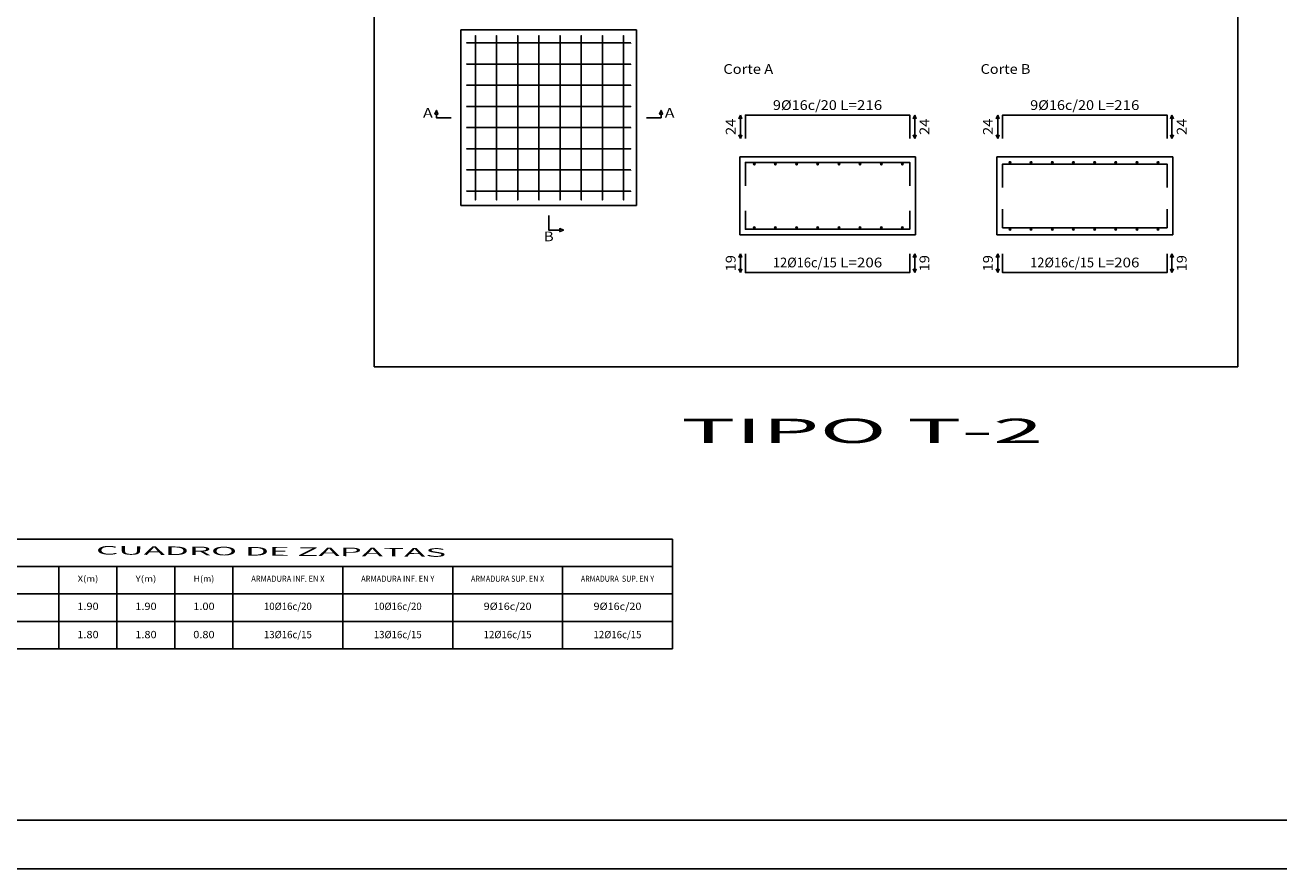
# Model space of a CAD drawing. Units: millimetres. Extents: x -274 to 83826, y 450 to 59850.
# Drawn here: x 25762 to 51439, y 450 to 17740 of the extents above; entities that cross this region are included whole.
import ezdxf
from ezdxf.enums import TextEntityAlignment as Align

# ---------------------------------------------------------------- set-up
doc = ezdxf.new("R2010")
doc.units = ezdxf.units.MM
doc.linetypes.add('CYPELINEA', pattern=[0])
for name, color, linetype in [('015', 1, 'Continuous'), ('07', 6, 'Continuous'), ('ARM_DENTRO_VIGA', 4, 'CYPELINEA'), ('ARM_LONGITUDES', 3, 'CYPELINEA'), ('ARM_TEXTOS', 3, 'CYPELINEA'), ('CUADRO_DATOS', 7, 'CYPELINEA'), ('CUADRO_LINEAS', 7, 'CYPELINEA'), ('MARCAS_PLANTA', 3, 'CYPELINEA'), ('NO_NAME', 7, 'Continuous'), ('REF_NOMBRE', 3, 'CYPELINEA'), ('SEC_CONTORNOS', 2, 'CYPELINEA'), ('TXT_LONG', 3, 'CYPELINEA')]:
    doc.layers.add(name, color=color, linetype=linetype)

# ---------------------------------------------------------------- blocks, each defined once
blk = doc.blocks.new('A1')
at = {"layer": '015'}
blk.add_lwpolyline([(-841, 0), (-841, 594), (0, 594), (0, 0)], close=True, dxfattribs=at)
at = {"layer": '07'}
blk.add_lwpolyline([(-816, 10), (-816, 584), (-10, 584), (-10, 10)], close=True, dxfattribs=at)

msp = doc.modelspace()

# ---------------------------------------------------------------- linework, layer by layer
at = {"layer": 'ARM_DENTRO_VIGA', "color": 4}
for p, q in [((40695.37963, 14916.23706), (40695.37963, 14868.23706)), ((41128.37963, 14916.23706), (41128.37963, 14868.23706)), ((41562.37963, 14916.23706), (41562.37963, 14868.23706)), ((41995.37963, 14916.23706), (41995.37963, 14868.23706)), ((42429.37963, 14916.23706), (42429.37963, 14868.23706)), ((42862.37963, 14916.23706), (42862.37963, 14868.23706)), ((43296.37963, 14916.23706), (43296.37963, 14868.23706)), ((43729.37963, 14916.23706), (43729.37963, 14868.23706)), ((45907.37963, 14924.23706), (45955.37963, 14924.23706)), ((45931.37963, 14948.23706), (45931.37963, 14900.23706)), ((46340.37963, 14924.23706), (46388.37963, 14924.23706)), ((46364.37963, 14948.23706), (46364.37963, 14900.23706)), ((46774.37963, 14924.23706), (46822.37963, 14924.23706)), ((46798.37963, 14948.23706), (46798.37963, 14900.23706)), ((47207.37963, 14924.23706), (47255.37963, 14924.23706)), ((47231.37963, 14948.23706), (47231.37963, 14900.23706)), ((47641.37963, 14924.23706), (47689.37963, 14924.23706)), ((47665.37963, 14948.23706), (47665.37963, 14900.23706)), ((48074.37963, 14924.23706), (48122.37963, 14924.23706)), ((48098.37963, 14948.23706), (48098.37963, 14900.23706)), ((48508.37963, 14924.23706), (48556.37963, 14924.23706)), ((48532.37963, 14948.23706), (48532.37963, 14900.23706)), ((48941.37963, 14924.23706), (48989.37963, 14924.23706)), ((48965.37963, 14948.23706), (48965.37963, 14900.23706)), ((40671.37963, 14892.23706), (40719.37963, 14892.23706)), ((41104.37963, 14892.23706), (41152.37963, 14892.23706)), ((41538.37963, 14892.23706), (41586.37963, 14892.23706)), ((41971.37963, 14892.23706), (42019.37963, 14892.23706)), ((42405.37963, 14892.23706), (42453.37963, 14892.23706)), ((42838.37963, 14892.23706), (42886.37963, 14892.23706)), ((43272.37963, 14892.23706), (43320.37963, 14892.23706)), ((43705.37963, 14892.23706), (43753.37963, 14892.23706)), ((40695.37963, 13612.23706), (40695.37963, 13564.23706)), ((41128.37963, 13612.23706), (41128.37963, 13564.23706)), ((41562.37963, 13612.23706), (41562.37963, 13564.23706)), ((41995.37963, 13612.23706), (41995.37963, 13564.23706)), ((42429.37963, 13612.23706), (42429.37963, 13564.23706)), ((42862.37963, 13612.23706), (42862.37963, 13564.23706)), ((43296.37963, 13612.23706), (43296.37963, 13564.23706)), ((43729.37963, 13612.23706), (43729.37963, 13564.23706)), ((40671.37963, 13588.23706), (40719.37963, 13588.23706)), ((41104.37963, 13588.23706), (41152.37963, 13588.23706)), ((41538.37963, 13588.23706), (41586.37963, 13588.23706)), ((41971.37963, 13588.23706), (42019.37963, 13588.23706)), ((42405.37963, 13588.23706), (42453.37963, 13588.23706)), ((42838.37963, 13588.23706), (42886.37963, 13588.23706)), ((43272.37963, 13588.23706), (43320.37963, 13588.23706)), ((43705.37963, 13588.23706), (43753.37963, 13588.23706)), ((45907.37963, 13556.23706), (45955.37963, 13556.23706)), ((45931.37963, 13580.23706), (45931.37963, 13532.23706)), ((46340.37963, 13556.23706), (46388.37963, 13556.23706)), ((46364.37963, 13580.23706), (46364.37963, 13532.23706)), ((46774.37963, 13556.23706), (46822.37963, 13556.23706)), ((46798.37963, 13580.23706), (46798.37963, 13532.23706)), ((47207.37963, 13556.23706), (47255.37963, 13556.23706)), ((47231.37963, 13580.23706), (47231.37963, 13532.23706)), ((47641.37963, 13556.23706), (47689.37963, 13556.23706)), ((47665.37963, 13580.23706), (47665.37963, 13532.23706)), ((48074.37963, 13556.23706), (48122.37963, 13556.23706)), ((48098.37963, 13580.23706), (48098.37963, 13532.23706)), ((48508.37963, 13556.23706), (48556.37963, 13556.23706)), ((48532.37963, 13580.23706), (48532.37963, 13532.23706)), ((48941.37963, 13556.23706), (48989.37963, 13556.23706)), ((48965.37963, 13580.23706), (48965.37963, 13532.23706))]:
    msp.add_line(p, q, dxfattribs=at)
for points in [[(34985.37963, 17524.23706), (34985.37963, 17524.23706), (34985.37963, 14156.23706), (34985.37963, 14156.23706)], [(34985.37963, 17524.23706), (34985.37963, 17524.23706), (34985.37963, 14156.23706), (34985.37963, 14156.23706)], [(35418.37963, 17524.23706), (35418.37963, 17524.23706), (35418.37963, 14156.23706), (35418.37963, 14156.23706)], [(35418.37963, 17524.23706), (35418.37963, 17524.23706), (35418.37963, 14156.23706), (35418.37963, 14156.23706)], [(35852.37963, 17524.23706), (35852.37963, 17524.23706), (35852.37963, 14156.23706), (35852.37963, 14156.23706)], [(35852.37963, 17524.23706), (35852.37963, 17524.23706), (35852.37963, 14156.23706), (35852.37963, 14156.23706)], [(36285.37963, 17524.23706), (36285.37963, 17524.23706), (36285.37963, 14156.23706), (36285.37963, 14156.23706)], [(36285.37963, 17524.23706), (36285.37963, 17524.23706), (36285.37963, 14156.23706), (36285.37963, 14156.23706)], [(36719.37963, 17524.23706), (36719.37963, 17524.23706), (36719.37963, 14156.23706), (36719.37963, 14156.23706)], [(36719.37963, 17524.23706), (36719.37963, 17524.23706), (36719.37963, 14156.23706), (36719.37963, 14156.23706)], [(37152.37963, 17524.23706), (37152.37963, 17524.23706), (37152.37963, 14156.23706), (37152.37963, 14156.23706)], [(37152.37963, 17524.23706), (37152.37963, 17524.23706), (37152.37963, 14156.23706), (37152.37963, 14156.23706)], [(37586.37963, 17524.23706), (37586.37963, 17524.23706), (37586.37963, 14156.23706), (37586.37963, 14156.23706)], [(37586.37963, 17524.23706), (37586.37963, 17524.23706), (37586.37963, 14156.23706), (37586.37963, 14156.23706)], [(38019.37963, 17524.23706), (38019.37963, 17524.23706), (38019.37963, 14156.23706), (38019.37963, 14156.23706)], [(38019.37963, 17524.23706), (38019.37963, 17524.23706), (38019.37963, 14156.23706), (38019.37963, 14156.23706)], [(34802.37963, 17373.23706), (34802.37963, 17373.23706), (38170.37963, 17373.23706), (38170.37963, 17373.23706)], [(34802.37963, 17373.23706), (34802.37963, 17373.23706), (38170.37963, 17373.23706), (38170.37963, 17373.23706)], [(34802.37963, 16940.23706), (34802.37963, 16940.23706), (38170.37963, 16940.23706), (38170.37963, 16940.23706)], [(34802.37963, 16940.23706), (34802.37963, 16940.23706), (38170.37963, 16940.23706), (38170.37963, 16940.23706)], [(34802.37963, 16506.23706), (34802.37963, 16506.23706), (38170.37963, 16506.23706), (38170.37963, 16506.23706)], [(34802.37963, 16506.23706), (34802.37963, 16506.23706), (38170.37963, 16506.23706), (38170.37963, 16506.23706)], [(34802.37963, 16073.23706), (34802.37963, 16073.23706), (38170.37963, 16073.23706), (38170.37963, 16073.23706)], [(34802.37963, 16073.23706), (34802.37963, 16073.23706), (38170.37963, 16073.23706), (38170.37963, 16073.23706)], [(40512.37963, 15415.23706), (40512.37963, 15895.23706), (43880.37963, 15895.23706), (43880.37963, 15415.23706)], [(45780.37963, 15415.23706), (45780.37963, 15895.23706), (49148.37963, 15895.23706), (49148.37963, 15415.23706)], [(34802.37963, 15639.23706), (34802.37963, 15639.23706), (38170.37963, 15639.23706), (38170.37963, 15639.23706)], [(34802.37963, 15639.23706), (34802.37963, 15639.23706), (38170.37963, 15639.23706), (38170.37963, 15639.23706)], [(34802.37963, 15206.23706), (34802.37963, 15206.23706), (38170.37963, 15206.23706), (38170.37963, 15206.23706)], [(34802.37963, 15206.23706), (34802.37963, 15206.23706), (38170.37963, 15206.23706), (38170.37963, 15206.23706)], [(40512.37963, 14444.23706), (40512.37963, 14924.23706), (43880.37963, 14924.23706), (43880.37963, 14444.23706)], [(34802.37963, 14772.23706), (34802.37963, 14772.23706), (38170.37963, 14772.23706), (38170.37963, 14772.23706)], [(34802.37963, 14772.23706), (34802.37963, 14772.23706), (38170.37963, 14772.23706), (38170.37963, 14772.23706)], [(45780.37963, 14412.23706), (45780.37963, 14892.23706), (49148.37963, 14892.23706), (49148.37963, 14412.23706)], [(34802.37963, 14339.23706), (34802.37963, 14339.23706), (38170.37963, 14339.23706), (38170.37963, 14339.23706)], [(34802.37963, 14339.23706), (34802.37963, 14339.23706), (38170.37963, 14339.23706), (38170.37963, 14339.23706)], [(40512.37963, 13936.23706), (40512.37963, 13556.23706), (43880.37963, 13556.23706), (43880.37963, 13936.23706)], [(45780.37963, 13968.23706), (45780.37963, 13588.23706), (49148.37963, 13588.23706), (49148.37963, 13968.23706)], [(40512.37963, 13050.23706), (40512.37963, 12670.23706), (43880.37963, 12670.23706), (43880.37963, 13050.23706)], [(45780.37963, 13050.23706), (45780.37963, 12670.23706), (49148.37963, 12670.23706), (49148.37963, 13050.23706)]]:
    msp.add_lwpolyline(points, dxfattribs=at)
for centre in [(40695.37963, 14892.23706), (41128.37963, 14892.23706), (41562.37963, 14892.23706), (41995.37963, 14892.23706), (42429.37963, 14892.23706), (42862.37963, 14892.23706), (43296.37963, 14892.23706), (43729.37963, 14892.23706), (45931.37963, 14924.23706), (46364.37963, 14924.23706), (46798.37963, 14924.23706), (47231.37963, 14924.23706), (47665.37963, 14924.23706), (48098.37963, 14924.23706), (48532.37963, 14924.23706), (48965.37963, 14924.23706), (40695.37963, 13588.23706), (41128.37963, 13588.23706), (41562.37963, 13588.23706), (41995.37963, 13588.23706), (42429.37963, 13588.23706), (42862.37963, 13588.23706), (43296.37963, 13588.23706), (43729.37963, 13588.23706), (45931.37963, 13556.23706), (46364.37963, 13556.23706), (46798.37963, 13556.23706), (47231.37963, 13556.23706), (47665.37963, 13556.23706), (48098.37963, 13556.23706), (48532.37963, 13556.23706), (48965.37963, 13556.23706)]:
    msp.add_circle(centre, 16, dxfattribs=at)
at = {"layer": 'ARM_LONGITUDES', "color": 3}
for p, q in [((40412.37963, 15895.23706), (40382.37963, 15820.23706)), ((40412.37963, 15415.23706), (40412.37963, 15895.23706)), ((40412.37963, 15895.23706), (40442.37963, 15820.23706)), ((43980.37963, 15895.23706), (43950.37963, 15820.23706)), ((43980.37963, 15895.23706), (43980.37963, 15415.23706)), ((43980.37963, 15895.23706), (44010.37963, 15820.23706)), ((45680.37963, 15895.23706), (45650.37963, 15820.23706)), ((45680.37963, 15415.23706), (45680.37963, 15895.23706)), ((45680.37963, 15895.23706), (45710.37963, 15820.23706)), ((49248.37963, 15895.23706), (49218.37963, 15820.23706)), ((49248.37963, 15895.23706), (49248.37963, 15415.23706)), ((49248.37963, 15895.23706), (49278.37963, 15820.23706)), ((40412.37963, 15415.23706), (40382.37963, 15490.23706)), ((40412.37963, 15415.23706), (40442.37963, 15490.23706)), ((43980.37963, 15415.23706), (43950.37963, 15490.23706)), ((43980.37963, 15415.23706), (44010.37963, 15490.23706)), ((45680.37963, 15415.23706), (45650.37963, 15490.23706)), ((45680.37963, 15415.23706), (45710.37963, 15490.23706)), ((49248.37963, 15415.23706), (49218.37963, 15490.23706)), ((49248.37963, 15415.23706), (49278.37963, 15490.23706)), ((40412.37963, 13050.23706), (40382.37963, 12975.23706)), ((40412.37963, 13050.23706), (40412.37963, 12670.23706)), ((40412.37963, 13050.23706), (40442.37963, 12975.23706)), ((43980.37963, 13050.23706), (43950.37963, 12975.23706)), ((43980.37963, 12670.23706), (43980.37963, 13050.23706)), ((43980.37963, 13050.23706), (44010.37963, 12975.23706)), ((45680.37963, 13050.23706), (45650.37963, 12975.23706)), ((45680.37963, 13050.23706), (45680.37963, 12670.23706)), ((45680.37963, 13050.23706), (45710.37963, 12975.23706)), ((49248.37963, 13050.23706), (49218.37963, 12975.23706)), ((49248.37963, 12670.23706), (49248.37963, 13050.23706)), ((49248.37963, 13050.23706), (49278.37963, 12975.23706)), ((40412.37963, 12670.23706), (40382.37963, 12745.23706)), ((40412.37963, 12670.23706), (40442.37963, 12745.23706)), ((43980.37963, 12670.23706), (43950.37963, 12745.23706)), ((43980.37963, 12670.23706), (44010.37963, 12745.23706)), ((45680.37963, 12670.23706), (45650.37963, 12745.23706)), ((45680.37963, 12670.23706), (45710.37963, 12745.23706)), ((49248.37963, 12670.23706), (49218.37963, 12745.23706)), ((49248.37963, 12670.23706), (49278.37963, 12745.23706))]:
    msp.add_line(p, q, dxfattribs=at)
at = {"layer": 'CUADRO_LINEAS'}
for p, q in [((39018.998, 7208.306), (22227.24801, 7208.306)), ((39018.998, 4958.306), (39018.998, 7208.306)), ((22227.24801, 6645.806), (39018.998, 6645.806)), ((26456.498, 6645.806), (26456.498, 4958.306)), ((27643.74801, 6645.806), (27643.74801, 4958.306)), ((28831.74801, 6645.806), (28831.74801, 4958.306)), ((30018.99801, 6645.806), (30018.99801, 4958.306)), ((32268.998, 6645.806), (32268.998, 4958.306)), ((34518.998, 4958.306), (34518.998, 6645.806)), ((36768.998, 4958.306), (36768.998, 6645.806)), ((22227.24801, 6083.306), (39018.998, 6083.306)), ((22227.24801, 5520.806), (39018.998, 5520.806)), ((22227.24801, 4958.306), (39018.998, 4958.306))]:
    msp.add_line(p, q, dxfattribs=at)
at = {"layer": 'MARCAS_PLANTA', "color": 3}
for points in [[(34486.37963, 15840.23706), (34186.37963, 15840.23706), (34186.37963, 15915.23706), (34216.37963, 15915.23706), (34186.37963, 15990.23706), (34156.37963, 15915.23706), (34186.37963, 15915.23706)], [(38486.37963, 15840.23706), (38786.37963, 15840.23706), (38786.37963, 15915.23706), (38816.37963, 15915.23706), (38786.37963, 15990.23706), (38756.37963, 15915.23706), (38786.37963, 15915.23706)], [(36486.37963, 13840.23706), (36486.37963, 13540.23706), (36711.37963, 13540.23706), (36711.37963, 13570.23706), (36786.37963, 13540.23706), (36711.37963, 13510.23706), (36711.37963, 13540.23706)]]:
    msp.add_lwpolyline(points, dxfattribs=at)
at = {"layer": 'NO_NAME', "color": 1}
for p, q in [((32910.37963, 33525.23706), (32910.37963, 10740.23706)), ((50598.37963, 10740.23706), (50598.37963, 33525.23706)), ((32910.37963, 10740.23706), (50598.37963, 10740.23706))]:
    msp.add_line(p, q, dxfattribs=at)
at = {"layer": 'SEC_CONTORNOS', "color": 2}
for p, q in [((34686.37963, 17640.23706), (38286.37963, 17640.23706)), ((34686.37963, 14040.23706), (34686.37963, 17640.23706)), ((38286.37963, 14040.23706), (38286.37963, 17640.23706)), ((40396.37963, 13440.23706), (40396.37963, 15040.23706)), ((40396.37963, 15040.23706), (43996.37963, 15040.23706)), ((43996.37963, 13440.23706), (43996.37963, 15040.23706)), ((45664.37963, 13440.23706), (45664.37963, 15040.23706)), ((45664.37963, 15040.23706), (49264.37963, 15040.23706)), ((49264.37963, 13440.23706), (49264.37963, 15040.23706)), ((34686.37963, 14040.23706), (38286.37963, 14040.23706)), ((40396.37963, 13440.23706), (43996.37963, 13440.23706)), ((45664.37963, 13440.23706), (49264.37963, 13440.23706))]:
    msp.add_line(p, q, dxfattribs=at)

# ---------------------------------------------------------------- block references
at = {"xscale": 100, "yscale": 100, "zscale": 100}
msp.add_blockref('A1', (83825.88609, 449.64902), dxfattribs=at)

# ---------------------------------------------------------------- texts
at = {"layer": 'ARM_LONGITUDES', "color": 3}
for s, width, p, p2 in [('24', 1.008, (40312.37963, 15487.23706), (40312.37963, 15823.23706)), ('24', 1.008, (44280.37963, 15487.23706), (44280.37963, 15823.23706)), ('24', 1.008, (45580.37963, 15487.23706), (45580.37963, 15823.23706)), ('24', 1.008, (49548.37963, 15487.23706), (49548.37963, 15823.23706)), ('19', 1.259563, (40312.37963, 12692.23706), (40312.37963, 13028.23706)), ('19', 1.259563, (44280.37963, 12692.23706), (44280.37963, 13028.23706)), ('19', 1.259563, (45580.37963, 12692.23706), (45580.37963, 13028.23706)), ('19', 1.259563, (49548.37963, 12692.23706), (49548.37963, 13028.23706))]:
    msp.add_text(s, height=200, rotation=90, dxfattribs=dict(at, width=width)).set_placement(p, p2, align=Align.FIT)
at = {"layer": 'ARM_TEXTOS', "color": 3}
for s, width, p, p2 in [('9%%c16c/20', 0.906352, (41077.37963, 16000.23706), (42385.37963, 16000.23706)), ('9%%c16c/20', 0.906352, (46345.37963, 16000.23706), (47653.37963, 16000.23706)), ('12%%c16c/15', 0.852271, (41077.37963, 12775.23706), (42385.37963, 12775.23706)), ('12%%c16c/15', 0.852271, (46345.37963, 12775.23706), (47653.37963, 12775.23706))]:
    msp.add_text(s, height=200, dxfattribs=dict(at, width=width)).set_placement(p, p2, align=Align.FIT)
at = {"layer": 'CUADRO_DATOS'}
for s, height, width, p, p2 in [('TIPO T-2', 500.1, 2.022141, (39198.32197, 9175.76694), (46614.32197, 9175.76694)), ('X(m)', 125.025, 1.162053, (26838.623, 6333.281), (27262.373, 6333.281)), ('Y(m)', 125.025, 1.162053, (28025.873, 6333.281), (28449.62301, 6333.281)), ('H(m)', 125.025, 1.162053, (29213.12301, 6333.281), (29636.873, 6333.281)), ('ARMADURA INF. EN X', 125.025, 0.719796, (30393.998, 6333.281), (31893.99801, 6333.281)), ('ARMADURA INF. EN Y', 125.025, 0.719796, (32643.998, 6333.281), (34143.99801, 6333.281)), ('ARMADURA SUP. EN X', 125.025, 0.705684, (34893.998, 6333.281), (36393.998, 6333.281)), ('ARMADURA  SUP. EN Y', 125.025, 0.666482, (37143.998, 6333.281), (38643.998, 6333.281)), ('1.90', 150, 1.146676, (26831.873, 5756.09009), (27269.12301, 5756.09009)), ('1.90', 150, 1.146676, (28019.12301, 5756.09009), (28456.373, 5756.09009)), ('1.00', 150, 1.227368, (29207.12301, 5756.09009), (29644.373, 5756.09009)), ('10%%c16c/20', 150, 0.847669, (30653.498, 5756.09009), (31634.49801, 5756.09009)), ('10%%c16c/20', 150, 0.847669, (32903.49801, 5756.09009), (33884.49801, 5756.09009)), ('9%%c16c/20', 150, 0.906352, (35153.498, 5756.09009), (36134.498, 5756.09009)), ('9%%c16c/20', 150, 0.906352, (37403.49801, 5756.09009), (38384.498, 5756.09009)), ('1.80', 150, 1.146885, (26831.873, 5176.79071), (27269.12301, 5176.79071)), ('1.80', 150, 1.146885, (28019.12301, 5176.79071), (28456.373, 5176.79071)), ('0.80', 150, 1.076308, (29206.373, 5176.79071), (29643.62301, 5176.79071)), ('13%%c16c/15', 150, 0.852271, (30653.498, 5176.79071), (31634.49801, 5176.79071)), ('13%%c16c/15', 150, 0.852271, (32903.498, 5176.79071), (33884.49801, 5176.79071)), ('12%%c16c/15', 150, 0.852271, (35153.498, 5176.79071), (36134.498, 5176.79071)), ('12%%c16c/15', 150, 0.852271, (37403.498, 5176.79071), (38384.498, 5176.79071))]:
    msp.add_text(s, height=height, dxfattribs=dict(at, width=width)).set_placement(p, p2, align=Align.FIT)
at = {"layer": 'CUADRO_DATOS', "width": 2.458611}
msp.add_text('CUADRO DE ZAPATAS', height=175, rotation=359.616160891, dxfattribs=at).set_placement((27214.66212, 6892.34703), (34385.45029, 6844.30737), align=Align.FIT)
at = {"layer": 'MARCAS_PLANTA', "color": 3, "width": 1.5075}
for s, p, p2 in [('A', (33910.37963, 15840.23706), (34111.37963, 15840.23706)), ('A', (38861.37963, 15840.23706), (39062.37963, 15840.23706)), ('B', (36385.87963, 13310.23706), (36586.87963, 13310.23706))]:
    msp.add_text(s, height=200, dxfattribs=at).set_placement(p, p2, align=Align.FIT)
at = {"layer": 'REF_NOMBRE', "color": 3, "width": 0.765}
for s, p, p2 in [('Corte A', (40062.37963, 16740.23706), (41082.37963, 16740.23706)), ('Corte B', (45330.37963, 16740.23706), (46350.37963, 16740.23706))]:
    msp.add_text(s, height=200, dxfattribs=at).set_placement(p, p2, align=Align.FIT)
at = {"layer": 'TXT_LONG', "color": 3}
for s, width, p, p2 in [(' L=216', 0.871875, (42385.37963, 16000.23706), (43315.37963, 16000.23706)), (' L=216', 0.871875, (47653.37963, 16000.23706), (48583.37963, 16000.23706)), (' L=206', 0.845455, (42385.37963, 12775.23706), (43315.37963, 12775.23706)), (' L=206', 0.845455, (47653.37963, 12775.23706), (48583.37963, 12775.23706))]:
    msp.add_text(s, height=200, dxfattribs=dict(at, width=width)).set_placement(p, p2, align=Align.FIT)

doc.saveas('drawing.dxf')
